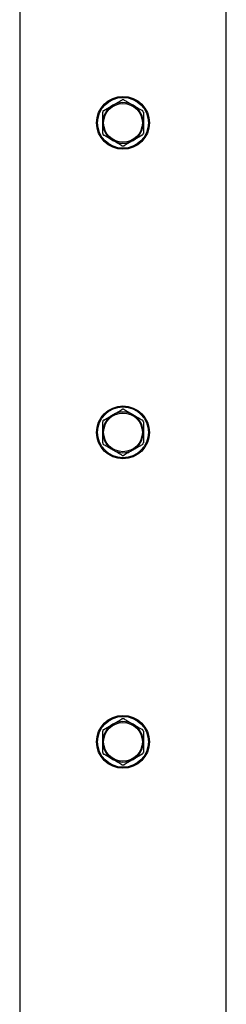
# Model space of a CAD drawing. Units: inches. Extents: x 0.1 to 21.9, y 0.1 to 16.9.
# Drawn here: x 11.6 to 11.8, y 4.2 to 5.2 of the extents above; entities that cross this region are included whole.
import ezdxf

# ---------------------------------------------------------------- set-up
doc = ezdxf.new("R2010")
doc.units = ezdxf.units.IN
doc.header["$MEASUREMENT"] = 0

msp = doc.modelspace()

# ---------------------------------------------------------------- linework, layer by layer
at = {"color": 7, "linetype": 'Continuous', "lineweight": 25}
for p, q in [((11.62843, 7.16717), (11.62843, 3.56717)), ((11.82843, 3.56717), (11.82843, 7.16717)), ((11.70975, 5.07911), (11.71859, 5.08422)), ((11.74812, 5.07738), (11.74812, 5.06717)), ((11.70875, 5.05696), (11.70875, 5.06717)), ((11.74712, 5.05523), (11.73827, 5.05012)), ((11.70975, 4.77911), (11.71859, 4.78422)), ((11.74812, 4.77738), (11.74812, 4.76717)), ((11.70875, 4.75696), (11.70875, 4.76717)), ((11.74712, 4.75523), (11.73827, 4.75012)), ((11.70975, 4.47911), (11.71859, 4.48422)), ((11.74812, 4.47738), (11.74812, 4.46717)), ((11.70875, 4.45696), (11.70875, 4.46717)), ((11.74712, 4.45523), (11.73827, 4.45012))]:
    msp.add_line(p, q, dxfattribs=at)
for centre, radius in [((11.72843, 5.06717), 0.02559), ((11.72843, 5.06717), 0.02461), ((11.72843, 5.06717), 0.01875), ((11.72843, 4.76717), 0.02559), ((11.72843, 4.76717), 0.02461), ((11.72843, 4.76717), 0.01875), ((11.72843, 4.46717), 0.02559), ((11.72843, 4.46717), 0.02461), ((11.72843, 4.46717), 0.01875)]:
    msp.add_circle(centre, radius, dxfattribs=at)
for centre, start, end in [((11.72843, 5.06717), 120, 180), ((11.72843, 5.06717), 60, 120), ((11.72843, 5.06717), 0, 60), ((11.72843, 5.06717), 180, 240), ((11.72843, 5.06717), 300, 0), ((11.72843, 5.06717), 240, 300), ((11.72843, 4.76717), 120, 180), ((11.72843, 4.76717), 60, 120), ((11.72843, 4.76717), 0, 60), ((11.72843, 4.76717), 180, 240), ((11.72843, 4.76717), 300, 0), ((11.72843, 4.76717), 240, 300), ((11.72843, 4.46717), 60, 120), ((11.72843, 4.46717), 120, 180), ((11.72843, 4.46717), 0, 60), ((11.72843, 4.46717), 180, 240), ((11.72843, 4.46717), 300, 0), ((11.72843, 4.46717), 240, 300)]:
    msp.add_arc(centre, 0.01969, start, end, dxfattribs=at)
for points, knots in [([(11.71859, 5.08422), (11.72012, 5.0851), (11.7231, 5.08682), (11.72602, 5.08851), (11.72743, 5.08932)], [0, 0, 0, 0, 0.514794, 1, 1, 1, 1]), ([(11.72943, 5.08932), (11.72924, 5.08941), (11.72886, 5.08959), (11.72822, 5.08961), (11.72774, 5.08949), (11.72749, 5.08936), (11.72743, 5.08932)], [0, 0, 0, 0, 0.300636, 0.601617, 0.896442, 1, 1, 1, 1]), ([(11.72943, 5.08932), (11.73052, 5.0887), (11.73343, 5.08702), (11.73641, 5.0853), (11.73827, 5.08422)], [0, 0, 0, 0, 0.372059, 1, 1, 1, 1]), ([(11.70975, 5.07911), (11.70958, 5.07899), (11.70923, 5.07875), (11.70889, 5.07821), (11.70876, 5.07773), (11.70875, 5.07745), (11.70875, 5.07738)], [0, 0, 0, 0, 0.300636, 0.601617, 0.896442, 1, 1, 1, 1]), ([(11.73827, 5.08422), (11.74093, 5.08269), (11.7439, 5.08097), (11.7468, 5.0793), (11.74712, 5.07911)], [0, 0, 0, 0, 0.891713, 1, 1, 1, 1]), ([(11.74812, 5.07738), (11.7481, 5.07759), (11.74806, 5.07801), (11.74776, 5.07858), (11.74741, 5.07893), (11.74718, 5.07908), (11.74712, 5.07911)], [0, 0, 0, 0, 0.300636, 0.601617, 0.896442, 1, 1, 1, 1]), ([(11.70875, 5.06717), (11.70875, 5.06894), (11.70875, 5.07237), (11.70875, 5.07575), (11.70875, 5.07738)], [0, 0, 0, 0, 0.514794, 1, 1, 1, 1]), ([(11.74812, 5.06717), (11.74812, 5.0654), (11.74812, 5.06197), (11.74812, 5.0586), (11.74812, 5.05696)], [0, 0, 0, 0, 0.514794, 1, 1, 1, 1]), ([(11.70875, 5.05696), (11.70877, 5.05675), (11.7088, 5.05634), (11.70911, 5.05577), (11.70945, 5.05541), (11.70969, 5.05527), (11.70975, 5.05523)], [0, 0, 0, 0, 0.300636, 0.601617, 0.896442, 1, 1, 1, 1]), ([(11.71859, 5.05012), (11.71672, 5.0512), (11.71375, 5.05292), (11.71083, 5.0546), (11.70975, 5.05523)], [0, 0, 0, 0, 0.627941, 1, 1, 1, 1]), ([(11.72743, 5.04502), (11.72712, 5.0452), (11.72421, 5.04688), (11.72124, 5.04859), (11.71859, 5.05012)], [0, 0, 0, 0, 0.108287, 1, 1, 1, 1]), ([(11.73827, 5.05012), (11.73674, 5.04924), (11.73377, 5.04752), (11.73085, 5.04584), (11.72943, 5.04502)], [0, 0, 0, 0, 0.514794, 1, 1, 1, 1]), ([(11.74712, 5.05523), (11.74729, 5.05535), (11.74763, 5.05559), (11.74797, 5.05614), (11.74811, 5.05662), (11.74811, 5.05689), (11.74812, 5.05696)], [0, 0, 0, 0, 0.300636, 0.601617, 0.896442, 1, 1, 1, 1]), ([(11.72743, 5.04502), (11.72762, 5.04493), (11.728, 5.04475), (11.72865, 5.04473), (11.72913, 5.04486), (11.72937, 5.04499), (11.72943, 5.04502)], [0, 0, 0, 0, 0.300636, 0.601617, 0.896442, 1, 1, 1, 1]), ([(11.71859, 4.78422), (11.72012, 4.7851), (11.7231, 4.78682), (11.72602, 4.78851), (11.72743, 4.78932)], [0, 0, 0, 0, 0.514794, 1, 1, 1, 1]), ([(11.72943, 4.78932), (11.72924, 4.78941), (11.72886, 4.78959), (11.72822, 4.78961), (11.72774, 4.78949), (11.72749, 4.78936), (11.72743, 4.78932)], [0, 0, 0, 0, 0.300636, 0.601617, 0.896442, 1, 1, 1, 1]), ([(11.72943, 4.78932), (11.73052, 4.7887), (11.73343, 4.78702), (11.73641, 4.7853), (11.73827, 4.78422)], [0, 0, 0, 0, 0.372059, 1, 1, 1, 1]), ([(11.73827, 4.78422), (11.74093, 4.78269), (11.7439, 4.78097), (11.7468, 4.7793), (11.74712, 4.77911)], [0, 0, 0, 0, 0.891713, 1, 1, 1, 1]), ([(11.70975, 4.77911), (11.70958, 4.77899), (11.70923, 4.77875), (11.70889, 4.77821), (11.70876, 4.77773), (11.70875, 4.77745), (11.70875, 4.77738)], [0, 0, 0, 0, 0.300636, 0.601617, 0.896442, 1, 1, 1, 1]), ([(11.70875, 4.76717), (11.70875, 4.76894), (11.70875, 4.77237), (11.70875, 4.77575), (11.70875, 4.77738)], [0, 0, 0, 0, 0.514794, 1, 1, 1, 1]), ([(11.74812, 4.77738), (11.7481, 4.77759), (11.74806, 4.77801), (11.74776, 4.77858), (11.74741, 4.77893), (11.74718, 4.77908), (11.74712, 4.77911)], [0, 0, 0, 0, 0.300636, 0.601617, 0.896442, 1, 1, 1, 1]), ([(11.74812, 4.76717), (11.74812, 4.7654), (11.74812, 4.76197), (11.74812, 4.7586), (11.74812, 4.75696)], [0, 0, 0, 0, 0.514794, 1, 1, 1, 1]), ([(11.70875, 4.75696), (11.70877, 4.75675), (11.7088, 4.75634), (11.70911, 4.75577), (11.70945, 4.75541), (11.70969, 4.75527), (11.70975, 4.75523)], [0, 0, 0, 0, 0.300636, 0.601617, 0.896442, 1, 1, 1, 1]), ([(11.71859, 4.75012), (11.71672, 4.7512), (11.71375, 4.75292), (11.71083, 4.7546), (11.70975, 4.75523)], [0, 0, 0, 0, 0.627941, 1, 1, 1, 1]), ([(11.74712, 4.75523), (11.74729, 4.75535), (11.74763, 4.75559), (11.74797, 4.75614), (11.74811, 4.75662), (11.74811, 4.75689), (11.74812, 4.75696)], [0, 0, 0, 0, 0.300636, 0.601617, 0.896442, 1, 1, 1, 1]), ([(11.72743, 4.74502), (11.72712, 4.7452), (11.72421, 4.74688), (11.72124, 4.74859), (11.71859, 4.75012)], [0, 0, 0, 0, 0.108287, 1, 1, 1, 1]), ([(11.72743, 4.74502), (11.72762, 4.74493), (11.728, 4.74475), (11.72865, 4.74473), (11.72913, 4.74486), (11.72937, 4.74499), (11.72943, 4.74502)], [0, 0, 0, 0, 0.300636, 0.601617, 0.896442, 1, 1, 1, 1]), ([(11.73827, 4.75012), (11.73674, 4.74924), (11.73377, 4.74752), (11.73085, 4.74584), (11.72943, 4.74502)], [0, 0, 0, 0, 0.514794, 1, 1, 1, 1]), ([(11.71859, 4.48422), (11.72012, 4.4851), (11.7231, 4.48682), (11.72602, 4.48851), (11.72743, 4.48932)], [0, 0, 0, 0, 0.514794, 1, 1, 1, 1]), ([(11.72943, 4.48932), (11.72924, 4.48941), (11.72886, 4.48959), (11.72822, 4.48961), (11.72774, 4.48949), (11.72749, 4.48936), (11.72743, 4.48932)], [0, 0, 0, 0, 0.300636, 0.601617, 0.896442, 1, 1, 1, 1]), ([(11.72943, 4.48932), (11.73052, 4.4887), (11.73343, 4.48702), (11.73641, 4.4853), (11.73827, 4.48422)], [0, 0, 0, 0, 0.372059, 1, 1, 1, 1]), ([(11.70975, 4.47911), (11.70958, 4.47899), (11.70923, 4.47875), (11.70889, 4.47821), (11.70876, 4.47773), (11.70875, 4.47745), (11.70875, 4.47738)], [0, 0, 0, 0, 0.300636, 0.601617, 0.896442, 1, 1, 1, 1]), ([(11.70875, 4.46717), (11.70875, 4.46894), (11.70875, 4.47237), (11.70875, 4.47575), (11.70875, 4.47738)], [0, 0, 0, 0, 0.514794, 1, 1, 1, 1]), ([(11.73827, 4.48422), (11.74093, 4.48269), (11.7439, 4.48097), (11.7468, 4.4793), (11.74712, 4.47911)], [0, 0, 0, 0, 0.891713, 1, 1, 1, 1]), ([(11.74812, 4.47738), (11.7481, 4.47759), (11.74806, 4.47801), (11.74776, 4.47858), (11.74741, 4.47893), (11.74718, 4.47908), (11.74712, 4.47911)], [0, 0, 0, 0, 0.300636, 0.601617, 0.896442, 1, 1, 1, 1]), ([(11.74812, 4.46717), (11.74812, 4.4654), (11.74812, 4.46197), (11.74812, 4.4586), (11.74812, 4.45696)], [0, 0, 0, 0, 0.514794, 1, 1, 1, 1]), ([(11.70875, 4.45696), (11.70877, 4.45675), (11.7088, 4.45634), (11.70911, 4.45577), (11.70945, 4.45541), (11.70969, 4.45527), (11.70975, 4.45523)], [0, 0, 0, 0, 0.300636, 0.601617, 0.896442, 1, 1, 1, 1]), ([(11.71859, 4.45012), (11.71672, 4.4512), (11.71375, 4.45292), (11.71083, 4.4546), (11.70975, 4.45523)], [0, 0, 0, 0, 0.627941, 1, 1, 1, 1]), ([(11.72743, 4.44502), (11.72712, 4.4452), (11.72421, 4.44688), (11.72124, 4.44859), (11.71859, 4.45012)], [0, 0, 0, 0, 0.108287, 1, 1, 1, 1]), ([(11.73827, 4.45012), (11.73674, 4.44924), (11.73377, 4.44752), (11.73085, 4.44584), (11.72943, 4.44502)], [0, 0, 0, 0, 0.514794, 1, 1, 1, 1]), ([(11.74712, 4.45523), (11.74729, 4.45535), (11.74763, 4.45559), (11.74797, 4.45614), (11.74811, 4.45662), (11.74811, 4.45689), (11.74812, 4.45696)], [0, 0, 0, 0, 0.300636, 0.601617, 0.896442, 1, 1, 1, 1]), ([(11.72743, 4.44502), (11.72762, 4.44493), (11.728, 4.44475), (11.72865, 4.44473), (11.72913, 4.44486), (11.72937, 4.44499), (11.72943, 4.44502)], [0, 0, 0, 0, 0.300636, 0.601617, 0.896442, 1, 1, 1, 1])]:
    msp.add_open_spline(points, degree=3, knots=knots, dxfattribs=at)

doc.saveas('drawing.dxf')
